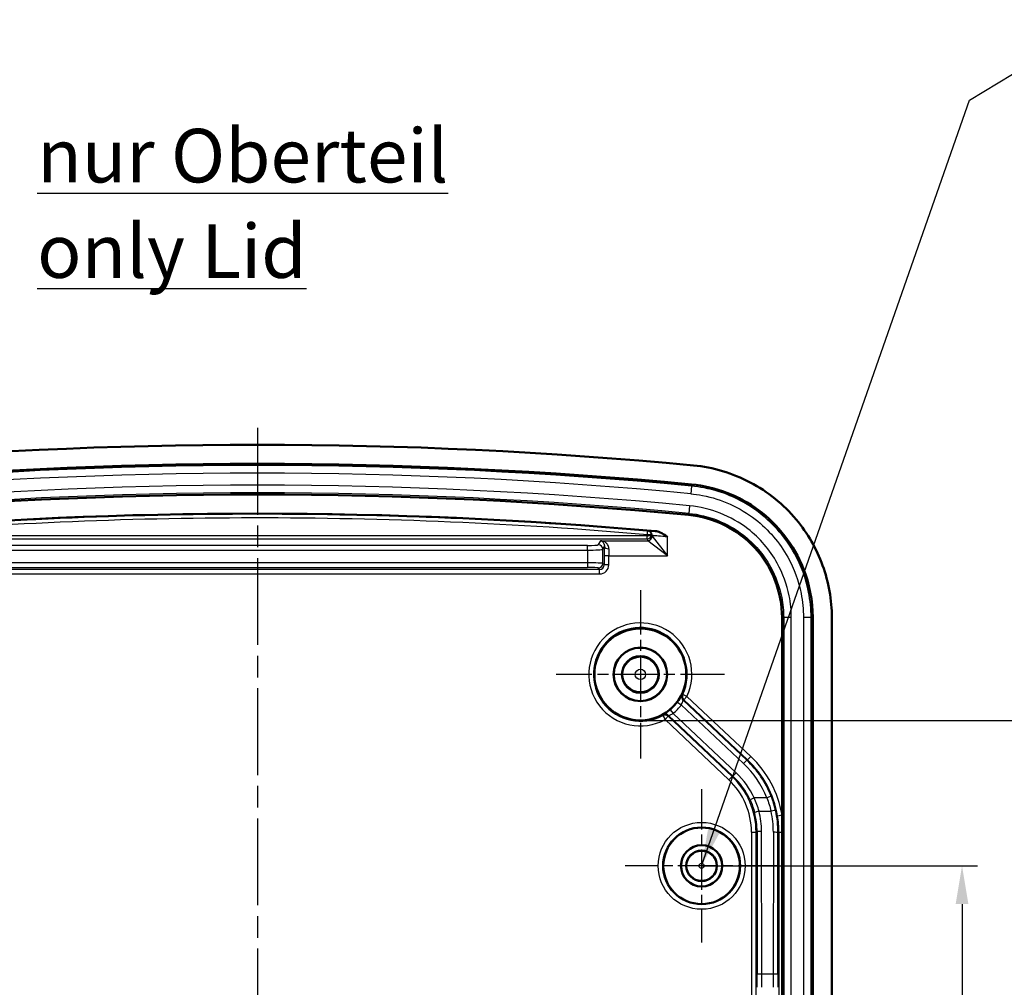
# Model space of a CAD drawing. Units: millimetres. Extents: x 1 to 593, y -370 to 467.
# Drawn here: x 51 to 115, y 262 to 325 of the extents above; entities that cross this region are included whole.
import ezdxf

# ---------------------------------------------------------------- set-up
doc = ezdxf.new("R2010")
doc.units = ezdxf.units.MM
doc.linetypes.add('CHAIN', pattern=[0.3543, 0.2362, -0.0295, 0.0591, -0.0295])
doc.linetypes.add('DASH_DOT', pattern=[0.37, 0.24, -0.06, 0.01, -0.06])
for name, color, linetype, lineweight in [('Bemaßung (ISO)', 1, 'Continuous', 25), ('Mittellinie (ISO)', 1, 'DASH_DOT', 25), ('Mittelpunktmarkierung (ISO)', 1, 'DASH_DOT', 25), ('Sichtbar (ISO)', 7, 'Continuous', 50), ('Sichtbar schmal (ISO)', 1, 'Continuous', 25), ('Symbol (ISO)', 1, 'Continuous', 25)]:
    doc.layers.add(name, color=color, linetype=linetype, lineweight=lineweight)
doc.styles.add('3_5', font='isocpeur.ttf', dxfattribs={"width": 1.1})
doc.styles.add('Notiztext (DIN)', font='isocpeur.ttf', dxfattribs={"width": 1.1})
doc.dimstyles.new('18-Bopla 3_5', dxfattribs={"dimtxt": 3.5, "dimasz": 2.5, "dimexe": 1, "dimexo": 0, "dimgap": 0.2, "dimtad": 1, "dimdec": 6, "dimrnd": 1e-08, "dimtxsty": '3_5', "dimcen": 0.09, "dimdle": 7, "dimclrd": 1, "dimclre": 1, "dimclrt": 5, "dimadec": 6, "dimazin": 2, "dimtfac": 0.714286, "dimtdec": 3, "dimtmove": 0, "dimatfit": 3, "dimfxl": 1, "dimtolj": 1, "dimlwd": 25, "dimlwe": 25, "dimarcsym": 0})
doc.dimstyles.new('Standard - Methode 2a (DIN)$7', dxfattribs={"dimtxt": 2.5, "dimasz": 2.5, "dimexe": 1, "dimexo": 0, "dimgap": 0.2, "dimtad": 1, "dimtih": 1, "dimtoh": 1, "dimrnd": 1e-08, "dimtxsty": 'Notiztext (DIN)', "dimcen": 0.09, "dimdle": 10, "dimclrd": 256, "dimclre": 256, "dimclrt": 5, "dimazin": 2, "dimtfac": 1.4, "dimtmove": 0, "dimatfit": 3, "dimfxl": 1, "dimtolj": 1, "dimlwd": -1, "dimlwe": -1, "dimarcsym": 0})

# ---------------------------------------------------------------- blocks, each defined once
blk = doc.blocks.new('*D19')
at = {"layer": 'Bemaßung (ISO)', "color": 1, "linetype": 'Continuous', "lineweight": 25}
for p, q in [((95.331, 269.958), (113.331, 269.958)), ((112.331, 267.458), (112.331, 197.458)), ((95.331, 194.958), (113.331, 194.958))]:
    blk.add_line(p, q, dxfattribs=at)
at = {"layer": 'Bemaßung (ISO)', "color": 1, "linetype": 'Continuous'}
for points in [[(111.915, 267.458), (112.748, 267.458), (112.331, 269.958)], [(111.915, 197.458), (112.748, 197.458), (112.331, 194.958)]]:
    blk.add_solid(points, dxfattribs=at)
at = {"layer": 'Defpoints', "color": 0, "linetype": 'Continuous'}
for p in [(95.331, 269.958), (95.331, 194.958), (112.331, 194.958)]:
    blk.add_point(p, dxfattribs=at)
at = {"layer": 'Bemaßung (ISO)', "color": 5, "linetype": 'Continuous', "lineweight": 25, "insert": (112.131, 230.249), "char_height": 3.5, "attachment_point": 7, "rotation": 90, "style": '3_5'}
blk.add_mtext('\\A1;75', dxfattribs=at)
blk = doc.blocks.new('*D45')
at = {"layer": 'Bemaßung (ISO)', "color": 1, "linetype": 'Continuous', "lineweight": 25}
for p, q in [((91.331, 279.458), (119.331, 279.458)), ((118.331, 276.958), (118.331, 187.958)), ((91.331, 185.458), (119.331, 185.458))]:
    blk.add_line(p, q, dxfattribs=at)
at = {"layer": 'Bemaßung (ISO)', "color": 1, "linetype": 'Continuous'}
for points in [[(117.915, 276.958), (118.748, 276.958), (118.331, 279.458)], [(117.915, 187.958), (118.748, 187.958), (118.331, 185.458)]]:
    blk.add_solid(points, dxfattribs=at)
at = {"layer": 'Defpoints', "color": 0, "linetype": 'Continuous'}
for p in [(91.331, 279.458), (91.331, 185.458), (118.331, 185.458)]:
    blk.add_point(p, dxfattribs=at)
at = {"layer": 'Bemaßung (ISO)', "color": 5, "linetype": 'Continuous', "lineweight": 25, "insert": (118.131, 229.956), "char_height": 3.5, "attachment_point": 7, "rotation": 90, "style": '3_5'}
blk.add_mtext('\\A1;94', dxfattribs=at)

msp = doc.modelspace()

# ---------------------------------------------------------------- linework, layer by layer
at = {"layer": 'Mittellinie (ISO)', "linetype": 'CHAIN', "ltscale": 23.990969}
msp.add_line((66.3313007, 298.5513636), (66.3313007, 166.8286455), dxfattribs=at)
at = {"layer": 'Mittelpunktmarkierung (ISO)', "linetype": 'CHAIN', "ltscale": 12.223182}
for p, q in [((91.3313007, 287.9581769), (91.3313007, 276.9581769)), ((96.8313007, 282.4581769), (85.8313007, 282.4581769))]:
    msp.add_line(p, q, dxfattribs=at)
at = {"layer": 'Mittelpunktmarkierung (ISO)', "linetype": 'CHAIN', "ltscale": 11.111974}
for p, q in [((95.3313007, 274.9581769), (95.3313007, 264.9581769)), ((100.3313007, 269.9581769), (90.3313007, 269.9581769))]:
    msp.add_line(p, q, dxfattribs=at)
at = {"layer": 'Sichtbar (ISO)'}
for p, q in [((100.5813007, 273.282342), (100.5813007, 286.1638141)), ((102.5813007, 286.1638141), (102.5813007, 178.7525397)), ((103.8313007, 178.7525397), (103.8313007, 286.1638141)), ((100.5804805, 192.7655006), (100.5804805, 272.1508532))]:
    msp.add_line(p, q, dxfattribs=at)
for centre, radius in [((91.3313007, 282.4581769), 3), ((91.3313007, 282.4581769), 1.75), ((91.3313007, 282.4581769), 1.7412731), ((91.3313007, 282.4581769), 1.2), ((95.3313007, 269.9581769), 2.5), ((95.3313007, 269.9581769), 1.35), ((95.3313007, 269.9581769), 1.3456366), ((95.3313007, 269.9581769), 1)]:
    msp.add_circle(centre, radius, dxfattribs=at)
for radius, start, end in [(300, 84.556141695, 95.443858305), (298.75, 84.556141695, 95.443858305), (296.75, 84.556141695, 95.443858305), (295.5, 84.95710038, 95.042899621)]:
    msp.add_arc((66.3313007, -2.5418231), radius, start, end, dxfattribs=at)
for points, knots in [([(94.7924087, 296.1050676), (96.0892503, 295.9814783), (97.3492981, 295.6058019), (99.6518195, 294.3927784), (100.6724244, 293.5681478), (102.2518285, 291.679403), (102.8359087, 290.6644395), (103.6286811, 288.4793603), (103.8313007, 287.3260442), (103.8313007, 286.1638141)], [0, 0, 0, 0, 0.3908151828, 0.3908151828, 0.7808022773, 0.7808022773, 1.1295006762, 1.1295006762, 1.4781862826, 1.4781862826, 1.4781862826, 1.4781862826]), ([(94.6738208, 294.8607055), (96.2507175, 294.710427), (97.775504, 294.1244134), (99.0426346, 293.1869247), (100.3411023, 292.226251), (101.366143, 290.8965487), (101.9642963, 289.3902606), (102.37127, 288.3654068), (102.5813007, 287.2680948), (102.5813007, 286.1638141)], [0, 0, 0, 0, 0.5430632987, 0.5430632987, 0.5430632987, 1.0995570104, 1.0995570104, 1.0995570104, 1.4781862826, 1.4781862826, 1.4781862826, 1.4781862826]), ([(100.5813007, 286.1638141), (100.5813007, 287.8469945), (99.9275812, 289.511776), (98.7873183, 290.7426166), (97.6745745, 291.9437521), (96.1196901, 292.7138523), (94.4840801, 292.8697263)], [-1.4781862826, -1.4781862826, -1.4781862826, -1.4781862826, -0.7300655729, -0.7300655729, -0.7300655729, 0, 0, 0, 0]), ([(93.1041782, 291.4468122), (93.1028886, 291.447675), (93.101599, 291.4485378), (92.9446892, 291.5534974), (92.7842615, 291.6593789), (92.530389, 291.7674627), (92.4217851, 291.8041469), (92.306226, 291.8143442)], [-0.00046547216, -0.00046547216, -0.00046547216, -0.00046547216, 0, 0, 0.056167979631, 0.056167979631, 0.08450517179, 0.08450517179, 0.08450517179, 0.08450517179]), ([(91.8683453, 291.5496211), (91.8688488, 291.5496229), (91.8693522, 291.5496249), (91.8892563, 291.549708), (91.916596, 291.5499922), (91.9711692, 291.5519036), (91.9936922, 291.5531497), (92.0320138, 291.5563051), (92.0474451, 291.5581698), (92.0693043, 291.5622917), (92.0755377, 291.5645057), (92.076733, 291.5667534)], [-0.000151037866, -0.000151037866, -0.000151037866, -0.000151037866, 0, 0, 0.005820344589, 0.005820344589, 0.010598503916, 0.010598503916, 0.015315701319, 0.015315701319, 0.020017222731, 0.020017222731, 0.020017222731, 0.020017222731]), ([(92.0770233, 291.5669626), (92.0850641, 291.5559013), (92.0918007, 291.5447961), (92.0972668, 291.5336744), (92.0973083, 291.5335896), (92.0973498, 291.5335049)], [-0.09296543127, -0.09296543127, -0.09296543127, -0.09296543127, 0, 0, 0.000713526604, 0.000713526604, 0.000713526604, 0.000713526604]), ([(100.5804805, 272.1508532), (100.5804805, 272.1594516), (100.5804808, 272.1680484), (100.5804823, 272.189728), (100.5804839, 272.2028017), (100.5804914, 272.2461826), (100.5805003, 272.2763957), (100.5805389, 272.3712072), (100.5805804, 272.4347975), (100.5807631, 272.65441), (100.580954, 272.8034878), (100.5812088, 273.0558041), (100.5813007, 273.1707048), (100.5813007, 273.282342)], [0.103222769953, 0.103222769953, 0.103222769953, 0.103222769953, 0.105325351848, 0.105325351848, 0.108523815154, 0.108523815154, 0.115932761548, 0.115932761548, 0.131706159105, 0.131706159105, 0.169543223308, 0.169543223308, 0.198851931495, 0.198851931495, 0.198851931495, 0.198851931495])]:
    msp.add_open_spline(points, degree=3, knots=knots, dxfattribs=at)
msp.add_open_spline([(92.0770233, 291.5669626), (92.0769534, 291.5670587), (92.0768566, 291.5669858), (92.076733, 291.5667534)], degree=3, dxfattribs=at)
at = {"layer": 'Sichtbar schmal (ISO)'}
for p, q in [((94.6637468, 294.7549975), (94.6163766, 294.2579348)), ((94.6738208, 294.8607055), (94.6637468, 294.7549975)), ((94.5415242, 293.472497), (94.4941541, 292.9754343)), ((94.4941541, 292.9754343), (94.4840801, 292.8697263)), ((91.7811721, 291.4977696), (40.8814292, 291.4977696)), ((40.8814292, 291.3159618), (91.7811721, 291.3159618)), ((88.7373227, 291.1917302), (88.5813768, 290.9313966)), ((88.7373227, 291.1917302), (91.809125, 291.1917302)), ((91.7811721, 291.3159618), (91.7811721, 291.4977696)), ((91.7811721, 291.3159618), (91.8043761, 291.1996579)), ((93.1041782, 290.1955355), (91.809125, 291.1917302)), ((92.1043305, 291.4985163), (92.0973498, 291.5335049)), ((92.1043305, 291.5399072), (92.1043305, 291.4985163)), ((92.1079835, 291.4905886), (93.1041782, 290.1955355)), ((93.1041782, 290.1955355), (93.1041782, 291.4468122)), ((87.8823361, 290.8733597), (44.7802652, 290.8733597)), ((44.7802652, 290.5745013), (87.8823361, 290.5745013)), ((87.8823361, 290.5745013), (87.8823361, 290.8733597)), ((87.8823361, 290.5745013), (87.8823361, 289.7428663)), ((88.8809656, 290.6325382), (88.9814449, 290.8002767)), ((88.8809656, 289.7081008), (88.8809656, 290.6325382)), ((89.2732134, 290.1955355), (88.9736245, 290.1955355)), ((88.9736245, 290.1955355), (88.9736245, 289.6154419)), ((89.2732134, 289.6154419), (89.2732134, 290.1955355)), ((89.2732134, 290.1955355), (93.1041782, 290.1955355)), ((88.6740356, 289.315853), (43.9885657, 289.315853)), ((87.8823361, 289.7428663), (44.7802652, 289.7428663)), ((44.7802652, 289.4432774), (87.8823361, 289.4432774)), ((87.8823361, 289.7428663), (87.8823361, 289.4432774)), ((88.5813768, 289.4085119), (88.6740356, 289.315853)), ((88.6740356, 289.0162642), (88.6740356, 289.315853)), ((88.9736245, 289.6154419), (88.8809656, 289.7081008)), ((89.2732134, 289.6154419), (88.9736245, 289.6154419)), ((43.9885657, 289.0162642), (88.6740356, 289.0162642)), ((100.6874876, 286.1638141), (100.5813007, 286.1638141)), ((100.6874876, 286.1638141), (100.6874876, 178.7525397)), ((101.1868024, 286.1638141), (100.6874876, 286.1638141)), ((101.1868024, 178.7525397), (101.1868024, 286.1638141)), ((101.9757989, 286.1638141), (101.9757989, 178.7525397)), ((102.4751137, 286.1638141), (101.9757989, 286.1638141)), ((102.4751137, 178.7525397), (102.4751137, 286.1638141)), ((102.5813007, 286.1638141), (102.4751137, 286.1638141)), ((94.373917, 281.0259719), (94.102495, 281.1537343)), ((94.373917, 281.0259719), (94.1681724, 280.8077021)), ((98.5406916, 277.0983024), (94.373917, 281.0259719)), ((93.7603521, 280.6503651), (94.001006, 280.4712594)), ((94.001006, 280.4712594), (98.0696722, 276.6360684)), ((98.2754169, 276.8543382), (94.118394, 280.7728157)), ((94.1681724, 280.8077021), (98.3349469, 276.8800326)), ((92.7970449, 279.7688122), (92.9406059, 279.5054049)), ((93.1463505, 279.7236747), (92.9406059, 279.5054049)), ((97.3162853, 275.7930264), (93.1463505, 279.7236747)), ((93.1782378, 279.7754255), (97.3758153, 275.8187207)), ((93.2793406, 280.1400711), (93.4723392, 279.9104089)), ((97.58156, 276.0369905), (93.4723392, 279.9104089)), ((92.9406059, 279.5054049), (97.1105406, 275.5747565)), ((98.5406916, 277.0983024), (98.3349469, 276.8800326)), ((98.2754169, 276.8543382), (98.0696722, 276.6360684)), ((98.3349469, 276.8800326), (98.2754169, 276.8543382)), ((97.1105406, 275.5747565), (97.3162853, 275.7930264)), ((97.3758153, 275.8187207), (97.3162853, 275.7930264)), ((97.58156, 276.0369905), (97.3758153, 275.8187207)), ((99.8664627, 274.5018299), (99.5872929, 274.3921407)), ((98.7625326, 274.3921407), (98.4899485, 274.2669791)), ((99.5872929, 274.3921407), (98.7625326, 274.3921407)), ((99.0799168, 273.5258445), (99.8615866, 273.5258445)), ((100.2855344, 273.2324256), (100.5813007, 273.282342)), ((98.5864915, 272.1551961), (98.5864915, 192.7611577)), ((98.5864915, 272.1551961), (98.8864458, 272.1551961)), ((98.8864458, 272.1551961), (98.9486519, 272.1820455)), ((98.8864458, 192.7611577), (98.8864458, 272.1551961)), ((98.9486519, 272.1820455), (98.9627943, 262.8645204)), ((99.2627486, 262.8905092), (99.2486062, 272.2080343)), ((100.0139069, 272.1499546), (99.9998527, 262.8905092)), ((100.299807, 262.8645204), (100.3138613, 272.1239657)), ((100.3138613, 272.1239657), (100.3761555, 272.1508532)), ((100.3761555, 272.1508532), (100.5804805, 272.1508532)), ((100.3761555, 272.1508532), (100.3761555, 192.7655006)), ((99.9998527, 262.8905092), (99.2627486, 262.8905092))]:
    msp.add_line(p, q, dxfattribs=at)
for centre, radius in [((91.3313007, 282.4581769), 1.1371056), ((91.3313007, 282.4581769), 0.3371361), ((95.3313007, 269.9581769), 2.8366643), ((95.3313007, 269.9581769), 2.5366757), ((95.3313007, 269.9581769), 0.9632862), ((95.3313007, 269.9581769), 0.1633167)]:
    msp.add_circle(centre, radius, dxfattribs=at)
for centre, radius, start, end in [((66.3313007, -2.5418231), 298.643813, 84.556141695, 95.443858305), ((66.3313007, -2.5418231), 298.1444983, 84.556141695, 95.443858305), ((66.3313007, -2.5418231), 297.3555017, 84.556141695, 95.443858305), ((66.3313007, -2.5418231), 296.856187, 84.556141695, 95.443858305), ((91.3313007, 282.4581769), 3.3628449, 334.792933089, 298.591049508), ((91.3313007, 282.4581769), 3.0628563, 334.792933089, 298.591049508), ((91.3313007, 282.4581769), 3.0279488, 310.042300888, 323.341681709), ((91.3313007, 282.4581769), 3.3279374, 310.042300888, 323.341681709)]:
    msp.add_arc(centre, radius, start, end, dxfattribs=at)
for centre, major_axis, ratio, start_param, end_param in [((91.7895145, 291.6179822), (0.0172184, 0.1992574), 0.0075318804, 4.6254473436, 6.2657315195), ((91.8043761, 291.5399072), (0.2027725, -0.2210957), 0.9997196425, 0.8287395242, 2.3128531294), ((91.7808655, 291.616357), (0.0014522, -0.3003919), 0.9986340394, 6.2793665892, 7.6832664158), ((91.7808655, 291.5989259), (0.0133171, -0.1002964), 0.9883212486, 6.1527042608, 7.2143766451), ((91.8043761, 291.4985163), (0.2942018, 0.0586969), 0.9960441251, 4.516221549, 6.0854967978), ((93.1041782, 291.2016428), (1.3, 0), 0.0874886635, 3.1590459461, 3.2288591162), ((91.809125, 291.4905886), (0.212132, 0.212132), 0.9924325091, 3.9307889153, 5.4939890455), ((93.1041782, 291.5005013), (-1, 0), 0.1137352626, 0.0174532925, 0.0872664626), ((87.8823361, 290.9346018), (-0.7, 0), 0.0874886635, 1.5707963268, 3.089232776), ((87.8823361, 290.6357434), (1, 0), 0.0612420645, 4.7123889804, 6.2308254295), ((88.5813768, 290.6325382), (0.2573587, -0.1541639), 0.9948397973, 0.541984774, 2.1082197058), ((89.0417546, 290.1955355), (0, -1.3), 0.0524077793, 4.2285447724, 4.7123889804), ((89.2810338, 290.8002767), (-0.2998863, 0.0082591), 0.4650473676, 0.0591520716, 1.5836033305), ((89.3413435, 290.1955355), (0, 1), 0.0681301131, 1.0869521188, 1.5707963268), ((87.8823361, 289.7061808), (-1, 0), 0.0366854455, 3.1939525314, 4.7123889804), ((87.8823361, 289.4065919), (0.7, 0), 0.0524077793, 0.0523598777, 1.5707963268), ((88.5813768, 289.7081008), (0.212132, 0.212132), 0.9972646886, 3.9283603449, 5.4964176159), ((88.67239, 289.6170876), (0.4254277, -0.4254277), 0.9972646886, 5.4991566717, 7.0672139427), ((88.67239, 289.6170876), (0.213876, -0.213876), 0.9918460938, 5.4991566717, 7.0672139427), ((94.3241387, 280.9910855), (0.1704285, -0.2468889), 0.9998407274, 3.6524900604, 4.9230960339), ((94.373917, 281.0259719), (-0.1739137, 0.2444464), 0.9998416576, 0.5125422115, 1.767319504), ((92.9406059, 279.5054049), (0.2542858, -0.1591814), 0.9998416576, 1.3742731496, 2.6290504421), ((92.9724931, 279.5571557), (0.2565183, -0.1555582), 0.9998407274, 1.3600892733, 2.6306952468), ((93.875074, 272.1499591), (6.2444023, 2.6952092), 0.9998193291, 6.0429566034, 6.6905840615), ((93.8157268, 272.1243436), (5.6934257, 2.4573966), 0.9998193291, 6.2501079121, 6.6905840615), ((93.8157268, 272.1243436), (5.9688145, 2.5762599), 0.9998360022, 6.2501079121, 6.6905840615), ((93.875074, 272.1499591), (5.9690135, 2.5763459), 0.9998026566, 6.0429566034, 6.6905840615), ((93.8857755, 272.1545781), (4.5913728, 1.9817285), 0.9998410042, 5.8757865528, 6.6905840615), ((93.9451228, 272.1801935), (4.5915718, 1.9818144), 0.9997976549, 0.0229823572, 0.4073987543), ((93.9451228, 272.1801935), (4.8669606, 2.1006777), 0.9998193291, 0.0229823572, 0.4073987543), ((93.8857755, 272.1545781), (4.315984, 1.8628652), 0.9998193291, 5.8757865528, 6.6905840615), ((99.0799168, 273.4998556), (-0.290445, -0.0751114), 0.0838901893, 4.6906977129, 6.2643403193), ((93.9477999, 272.181349), (-4.3268674, 2.5115701), 0.9983196424, 3.6683898702, 3.9198344778), ((93.9477999, 272.2073379), (4.5780347, -2.6763682), 0.9984116786, 0.5298513365, 0.7812959441), ((99.8615866, 273.4998556), (0.2926327, 0.0660767), 0.0845175703, 0.0187562768, 1.5517145141), ((93.8129613, 272.1491389), (3.6573597, 5.0162343), 0.9982683392, 5.3416890268, 5.5653176324), ((93.8129613, 272.12315), (-3.8223355, -5.2671526), 0.9983521552, 2.1979002304, 2.421528836), ((93.875074, 272.1499591), (5.9690135, 2.5763459), 0.9998026566, 5.8757865528, 6.0429566034), ((99.2486062, 272.1820455), (-0.2999997, -0.0004553), 0.0866295173, 4.7122574914, 6.2656661464), ((100.0139069, 272.1239657), (0.2999997, -0.0004553), 0.0866295173, 0.0175191608, 1.5709278158), ((99.2627486, 262.8645204), (-0.2999997, -0.0004553), 0.0866295173, 4.7122574914, 6.2656661464), ((99.094071, 262.0242131), (0, 10), 0.016931413, 4.7123889804, 4.7991273191), ((100.1685303, 262.0242131), (0, -10), 0.016931413, 4.6256506417, 4.7123889804), ((99.9998527, 262.8645204), (0.2999997, -0.0004553), 0.0866295173, 0.0175191608, 1.5709278158), ((98.7941167, 262.0242131), (0, -9.7), 0.0174550649, 1.5707963268, 1.6575346655), ((100.4684846, 262.0242131), (0, 9.7), 0.0174550649, 1.4840579881, 1.5707963268)]:
    msp.add_ellipse(centre, major_axis=major_axis, ratio=ratio, start_param=start_param, end_param=end_param, dxfattribs=at)
for points, knots in [([(102.4751137, 286.1638141), (102.4751137, 286.7233691), (102.4206061, 287.2829626), (102.1396345, 288.7106342), (101.8290308, 289.5619025), (100.8315775, 291.3637899), (100.0591051, 292.2661304), (98.0741647, 293.8075596), (96.8119251, 294.379691), (95.2151313, 294.6890164), (94.9400682, 294.728664), (94.6637468, 294.7549975)], [0, 0, 0, 0, 0.1581694408, 0.1581694408, 0.411240546, 0.411240546, 0.7402329829, 0.7402329829, 1.1214998365, 1.1214998365, 1.1999642292, 1.1999642292, 1.1999642292, 1.1999642292]), ([(94.6163766, 294.2579348), (94.8767449, 294.2331217), (95.1359195, 294.1957639), (96.6404418, 293.904313), (97.8296058, 293.3652845), (99.6996208, 291.913102), (100.427361, 291.0630169), (101.3670795, 289.3654268), (101.6597152, 288.5634155), (101.9244403, 287.2182955), (101.9757989, 286.6910455), (101.9757989, 286.1638141)], [-1.1999642292, -1.1999642292, -1.1999642292, -1.1999642292, -1.1214998365, -1.1214998365, -0.7402329829, -0.7402329829, -0.411240546, -0.411240546, -0.1581694408, -0.1581694408, 0, 0, 0, 0]), ([(101.1868024, 286.1638141), (101.1868024, 286.6399203), (101.1404286, 287.1160432), (100.9013844, 288.3307304), (100.6371296, 289.0549742), (99.7885136, 290.5879387), (99.1313057, 291.3555689), (97.2561561, 292.8115092), (95.9188734, 293.3412353), (94.5415242, 293.472497)], [0, 0, 0, 0, 0.1428318749, 0.1428318749, 0.3713628746, 0.3713628746, 0.6684531743, 0.6684531743, 1.0835300643, 1.0835300643, 1.0835300643, 1.0835300643]), ([(91.8067565, 291.817207), (83.2522288, 292.5564307), (74.6655138, 292.9230775), (57.6608324, 292.9085851), (49.2428689, 292.5419562), (40.8558448, 291.817207)], [-0.0861988354, -0.0861988354, -0.0861988354, -0.0861988354, 0.00085225922, 0.00085225922, 0.0861988354, 0.0861988354, 0.0861988354, 0.0861988354]), ([(40.8730868, 291.600551), (49.2544346, 292.324809), (57.6667006, 292.6911893), (74.6598731, 292.7056719), (83.2407765, 292.3392737), (91.7895145, 291.600551)], [-0.0861988354, -0.0861988354, -0.0861988354, -0.0861988354, -0.00085225922, -0.00085225922, 0.0861988354, 0.0861988354, 0.0861988354, 0.0861988354]), ([(94.4941541, 292.9754343), (95.7780643, 292.8530774), (97.0243263, 292.3593583), (98.77184, 291.0025197), (99.3843055, 290.2871528), (100.1751779, 288.8584978), (100.4214638, 288.1835156), (100.6442622, 287.0513807), (100.6874876, 286.6076001), (100.6874876, 286.1638141)], [-1.0835300643, -1.0835300643, -1.0835300643, -1.0835300643, -0.6684531743, -0.6684531743, -0.3713628746, -0.3713628746, -0.1428318749, -0.1428318749, 0, 0, 0, 0]), ([(91.830261, 291.8387425), (91.8255442, 291.834421), (91.8208274, 291.8300994), (91.8129925, 291.8229208), (91.8098745, 291.8200639), (91.8067565, 291.817207)], [0, 0, 0, 0, 0.08101524699, 0.08101524699, 0.13456999181, 0.13456999181, 0.13456999181, 0.13456999181]), ([(92.0770233, 291.5669626), (92.0681977, 291.6206074), (92.0444249, 291.6717759), (91.9779963, 291.7495024), (91.9380922, 291.7782847), (91.8660074, 291.8075417), (91.8365804, 291.8146216), (91.8067565, 291.817207)], [0.001627299104, 0.001627299104, 0.001627299104, 0.001627299104, 0.007082977027, 0.007082977027, 0.011874047298, 0.011874047298, 0.014868466218, 0.014868466218, 0.014868466218, 0.014868466218]), ([(92.306226, 291.8143442), (92.275585, 291.8166082), (92.2460648, 291.8187436), (92.0706188, 291.831145), (91.9586146, 291.8377208), (91.8542037, 291.8411917), (91.832518, 291.8408104), (91.830261, 291.8387425)], [0.13473991492, 0.13473991492, 0.13473991492, 0.13473991492, 0.14663927842, 0.14663927842, 0.20866628848, 0.20866628848, 0.24743316976, 0.24743316976, 0.24743316976, 0.24743316976]), ([(89.2810338, 290.660721), (89.2821497, 290.6918888), (89.2796609, 290.7223925), (89.2655122, 290.7984904), (89.2494493, 290.8417384), (89.2097207, 290.916515), (89.186928, 290.9489089), (89.1225596, 291.0228326), (89.0779298, 291.0598502), (88.9853871, 291.1185855), (88.937635, 291.141177), (88.8388878, 291.1751523), (88.7878646, 291.1863352), (88.7373227, 291.1917302)], [0, 0, 0, 0, 0.0137357331, 0.0137357331, 0.03571290606, 0.03571290606, 0.05536752264, 0.05536752264, 0.08537637832, 0.08537637832, 0.11342952546, 0.11342952546, 0.14193731143, 0.14193731143, 0.14193731143, 0.14193731143]), ([(88.7373227, 291.1917302), (88.7605674, 291.1848409), (88.784034, 291.174158), (88.829378, 291.1453471), (88.8512698, 291.1273502), (88.8935278, 291.0824725), (88.9138115, 291.0550202), (88.9427317, 291.0015209), (88.9528706, 290.9783657), (88.9701936, 290.9255184), (88.9769503, 290.8952793), (88.9821027, 290.8426071), (88.9826485, 290.8216136), (88.9814449, 290.8002767)], [-0.14193731143, -0.14193731143, -0.14193731143, -0.14193731143, -0.11342952546, -0.11342952546, -0.08537637832, -0.08537637832, -0.05536752264, -0.05536752264, -0.03571290606, -0.03571290606, -0.0137357331, -0.0137357331, 0, 0, 0, 0]), ([(91.7895145, 291.600551), (91.7994585, 291.5996918), (91.8092714, 291.5973354), (91.8333127, 291.587595), (91.8466247, 291.5780107), (91.8613038, 291.560871), (91.8651148, 291.5554041), (91.8683453, 291.5496211)], [-0.014868466218, -0.014868466218, -0.014868466218, -0.014868466218, -0.0118740472984, -0.0118740472984, -0.0070829770271, -0.0070829770271, -0.0050892131355, -0.0050892131355, -0.0050892131355, -0.0050892131355]), ([(92.1043305, 291.5399072), (92.106065, 291.5419752), (92.1227295, 291.5423585), (92.2029645, 291.5388967), (92.2890343, 291.5323308), (92.5492114, 291.5084288), (92.7419605, 291.4883994), (92.9978465, 291.4592791), (93.0510209, 291.4531054), (93.1041782, 291.4468122)], [-0.24743316976, -0.24743316976, -0.24743316976, -0.24743316976, -0.20866628848, -0.20866628848, -0.14663927842, -0.14663927842, -0.06600416535, -0.06600416535, -0.04518516995, -0.04518516995, -0.04518516995, -0.04518516995]), ([(94.0547732, 281.1231286), (94.0542409, 281.1227927), (94.0522069, 281.1193798), (94.0430564, 281.1027861), (94.0336191, 281.0849406), (94.0035322, 281.0293236), (93.9803483, 280.9872208), (93.9143615, 280.8753698), (93.8675439, 280.8011531), (93.7972764, 280.7007527), (93.7790001, 280.6754215), (93.7603521, 280.6503651)], [0, 0, 0, 0, 0.011349000203, 0.011349000203, 0.029507400527, 0.029507400527, 0.053113320949, 0.053113320949, 0.083801017498, 0.083801017498, 0.094099595416, 0.094099595416, 0.094099595416, 0.094099595416]), ([(94.102495, 281.1537343), (94.099298, 281.1516511), (94.0960985, 281.1495729), (94.0881497, 281.1444265), (94.0833976, 281.1413643), (94.07864, 281.1383132), (94.0739107, 281.1352802), (94.069176, 281.1322581), (94.0612175, 281.1272025), (94.0579966, 281.125163), (94.0547732, 281.1231286)], [-1.344800855922, -1.344800855922, -1.344800855922, -1.344800855922, -1.341540571797, -1.341540571797, -1.336707512396, -1.336707512396, -1.336707512396, -1.331903134938, -1.331903134938, -1.328640898046, -1.328640898046, -1.328640898046, -1.328640898046]), ([(94.001006, 280.4712594), (94.0098074, 280.4863922), (94.0182191, 280.5018506), (94.0497264, 280.5637214), (94.0686921, 280.6108755), (94.0933995, 280.683215), (94.1012961, 280.7109068), (94.1112462, 280.7476531), (94.1142441, 280.7595112), (94.1173173, 280.7704548), (94.1180648, 280.7726723), (94.118394, 280.7728157)], [-0.094099595416, -0.094099595416, -0.094099595416, -0.094099595416, -0.083801017498, -0.083801017498, -0.053113320949, -0.053113320949, -0.029507400527, -0.029507400527, -0.011349000203, -0.011349000203, 0, 0, 0, 0]), ([(94.118394, 280.7728157), (94.1217586, 280.7751383), (94.1251203, 280.777466), (94.1334252, 280.7832341), (94.138365, 280.7866805), (94.1432981, 280.7901377), (94.1482607, 280.7936156), (94.1532166, 280.7971045), (94.1615044, 280.8029653), (94.1648399, 280.8053312), (94.1681724, 280.8077021)], [1.328640898046, 1.328640898046, 1.328640898046, 1.328640898046, 1.331903134938, 1.331903134938, 1.336707512396, 1.336707512396, 1.336707512396, 1.341540571797, 1.341540571797, 1.344800855922, 1.344800855922, 1.344800855922, 1.344800855922]), ([(92.8247803, 279.8182574), (92.8197778, 279.8091856), (92.8147368, 279.8001294), (92.8054792, 279.7836526), (92.801275, 279.7762269), (92.7970449, 279.7688122)], [1.328640898046, 1.328640898046, 1.328640898046, 1.328640898046, 1.337507264622, 1.337507264622, 1.344800855922, 1.344800855922, 1.344800855922, 1.344800855922]), ([(93.2793406, 280.1400711), (93.2364275, 280.1040087), (93.1925516, 280.069122), (93.0815051, 279.9852023), (93.0161982, 279.9403516), (92.879129, 279.8509321), (92.8260135, 279.8204938), (92.8247803, 279.8182574)], [0, 0, 0, 0, 0.018482162232, 0.018482162232, 0.048053621802, 0.048053621802, 0.094100558045, 0.094100558045, 0.094100558045, 0.094100558045]), ([(93.1463505, 279.7236747), (93.1512052, 279.7314298), (93.156034, 279.7391989), (93.1666756, 279.7564428), (93.172476, 279.7659242), (93.1782378, 279.7754255)], [-1.344800855922, -1.344800855922, -1.344800855922, -1.344800855922, -1.337507264622, -1.337507264622, -1.328640898046, -1.328640898046, -1.328640898046, -1.328640898046]), ([(93.1782378, 279.7754255), (93.1787395, 279.7767932), (93.2151086, 279.7867205), (93.3058824, 279.8212659), (93.3485004, 279.8395622), (93.418846, 279.8768872), (93.4461612, 279.893038), (93.4723392, 279.9104089)], [-0.094100558045, -0.094100558045, -0.094100558045, -0.094100558045, -0.048053621802, -0.048053621802, -0.018482162232, -0.018482162232, 0, 0, 0, 0]), ([(100.154063, 273.5663845), (100.118178, 273.7252516), (100.076185, 273.8830571), (99.9802148, 274.195279), (99.9262383, 274.3496952), (99.8664627, 274.5018299)], [0, 0, 0, 0, 0.046773755021, 0.046773755021, 0.093547510043, 0.093547510043, 0.093547510043, 0.093547510043]), ([(98.4899485, 274.2669791), (98.5522362, 274.1313255), (98.6084943, 273.9928997), (98.708452, 273.7118459), (98.7521508, 273.569218), (98.7894047, 273.4252167)], [0, 0, 0, 0, 0.047467986543, 0.047467986543, 0.094935973086, 0.094935973086, 0.094935973086, 0.094935973086]), ([(99.0799168, 273.5258445), (99.0404411, 273.6740456), (98.9941302, 273.8208318), (98.8881879, 274.1100771), (98.8285575, 274.252536), (98.7625326, 274.3921407)], [-0.094935973086, -0.094935973086, -0.094935973086, -0.094935973086, -0.047467986543, -0.047467986543, 0, 0, 0, 0]), ([(99.5872929, 274.3921407), (99.6443095, 274.2512542), (99.6957921, 274.1082538), (99.7873221, 273.8191117), (99.8273688, 273.6729702), (99.8615866, 273.5258445)], [-0.093547510043, -0.093547510043, -0.093547510043, -0.093547510043, -0.046773755021, -0.046773755021, 0, 0, 0, 0])]:
    msp.add_open_spline(points, degree=3, knots=knots, dxfattribs=at)
msp.add_open_spline([(92.0973498, 291.5335049), (92.0996767, 291.535639), (92.1020036, 291.5377731), (92.1043305, 291.5399072)], degree=3, dxfattribs=at)

# ---------------------------------------------------------------- texts
at = {"layer": 'Symbol (ISO)', "color": 5, "insert": (51.9561526, 318.0857723), "char_height": 3.49999994, "width": 28.444805145, "attachment_point": 1, "line_spacing_factor": 1.068348, "style": 'Notiztext (DIN)'}
msp.add_mtext('{\\fISOCPEUR|b0|i0;\\H3.5000;\\Lnur Oberteil\\P\\l\\fISOCPEUR|b0|i1;\\H3.5000;\\Lonly Lid}', dxfattribs=at)

# ---------------------------------------------------------------- dimensions: what is measured, and where the dimension line sits
at = {"layer": 'Bemaßung (ISO)', "color": 1, "linetype": 'Continuous', "lineweight": 25}
for base, p1, p2, picture, middle in [((118.3313007, 185.4581769), (91.3313007, 279.4581769), (91.3313007, 185.4581769), '*D45', (118.3313007, 232.4581769)), ((112.3313007, 194.9581769), (95.3313007, 269.9581769), (95.3313007, 194.9581769), '*D19', (112.3313007, 232.5591902))]:
    dim = msp.add_linear_dim(base=base, p1=p1, p2=p2, angle=90, dimstyle='18-Bopla 3_5', override={"dimgap": 0.2, "dimdec": 6, "dimtol": 0, "dimlim": 0, "dimtp": 0, "dimtm": 0, "dimtdec": 3, "dimtofl": 0, "dimatfit": 1}, dxfattribs=at)
    dim.commit()
    dim.dimension.update_dxf_attribs({"geometry": picture, "text_midpoint": middle, "dimtype": 160})

# ---------------------------------------------------------------- leaders
at = {"layer": 'Symbol (ISO)', "annotation_type": 0, "has_hookline": 1, "hookline_direction": 1, "text_width": 43.5749986}
msp.add_leader([(95.3313007, 269.9581769), (112.8067566, 319.9639469), (155.238043, 345.631359), (145.3340482, 346.4646924)], dimstyle='Standard - Methode 2a (DIN)$7', override={"dimgap": 0, "dimtad": 1}, dxfattribs=at)

doc.saveas('drawing.dxf')
